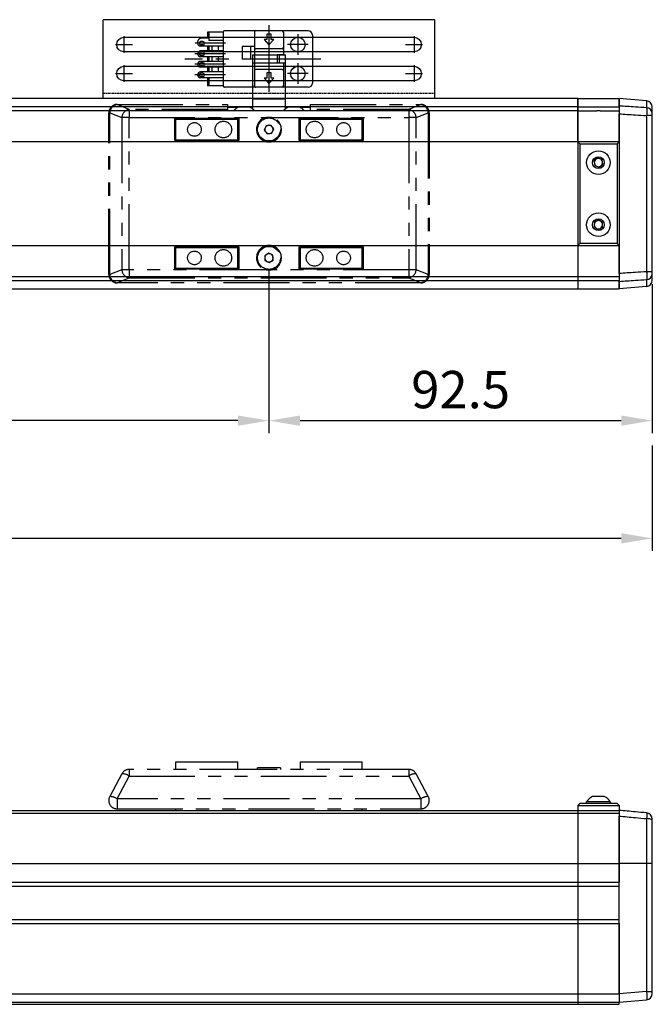
# Model space of a CAD drawing. Units: millimetres. Extents: x 10 to 1410, y 20 to 990.
# Drawn here: x 1060 to 1213, y 507 to 745 of the extents above; entities that cross this region are included whole.
import ezdxf

# ---------------------------------------------------------------- set-up
doc = ezdxf.new("R2010")
doc.units = ezdxf.units.MM
doc.header["$PDSIZE"] = -1
for name, pattern in [('CENTER2', [28.575, 19.05, -3.175, 3.175, -3.175]), ('HIDDEN', [0.375, 0.25, -0.125]), ('PHANTOM2', [31.75, 15.875, -3.175, 3.175, -3.175, 3.175, -3.175])]:
    doc.linetypes.add(name, pattern=pattern)
for name, color, linetype in [('1', 3, 'CENTER2'), ('2', 5, 'HIDDEN'), ('3', 6, 'PHANTOM2')]:
    doc.layers.add(name, color=color, linetype=linetype)
doc.styles.get("Standard").update_dxf_attribs({"font": 'romans.shx', "bigfont": 'whgtxt.shx'})
doc.dimstyles.new('A3', dxfattribs={"dimscale": 3, "dimtxt": 3, "dimasz": 2.5, "dimexe": 1, "dimexo": 1, "dimgap": 1, "dimtad": 1, "dimdec": 4, "dimdsep": 46, "dimtxsty": 'Standard', "dimcen": 0, "dimclrd": 4, "dimclre": 4, "dimclrt": 9, "dimazin": 2, "dimtfac": 1, "dimtdec": 4, "dimtmove": 0, "dimatfit": 3, "dimfxl": 1, "dimtolj": 1, "dimarcsym": 0})

# ---------------------------------------------------------------- blocks, each defined once
blk = doc.blocks.new('A$C667E6C74')
for p, q in [((19, 80), (0, 80)), ((0, 0), (0, 80)), ((19, 0), (19, 80)), ((4.25, 75), (4.25, 5)), ((7.75, 5), (7.75, 75)), ((11.25, 75), (11.25, 5)), ((14.75, 5), (14.75, 75)), ((19, 0), (0, 0))]:
    blk.add_line(p, q)
for centre, start, end in [((6, 75), 0, 180), ((13, 75), 0, 180), ((6, 5), 180, 0), ((13, 5), 180, 0)]:
    blk.add_arc(centre, 1.75, start, end)
at = {"layer": '1'}
for p, q in [((6, 77.04), (6, 72.96)), ((13, 77.04), (13, 72.96)), ((3.96, 75), (8.04, 75)), ((10.96, 75), (15.04, 75)), ((3.96, 5), (8.04, 5)), ((6, 7.04), (6, 2.96)), ((10.96, 5), (15.04, 5)), ((13, 7.04), (13, 2.96))]:
    blk.add_line(p, q, dxfattribs=at)
at = {"layer": '2'}
blk.add_line((17.8, 0), (17.8, 80), dxfattribs=at)
blk = doc.blocks.new('*D12')
at = {"color": 4, "lineweight": -2, "transparency": 16777216}
for p, q in [((1120.18, 684.28), (1120.18, 644.89)), ((1212.68, 680.83), (1212.68, 644.89)), ((1127.68, 647.89), (1205.18, 647.89))]:
    blk.add_line(p, q, dxfattribs=at)
at = {"color": 4, "transparency": 16777216}
for points in [[(1127.68, 649.14), (1127.68, 646.64), (1120.18, 647.89)], [(1205.18, 649.14), (1205.18, 646.64), (1212.68, 647.89)]]:
    blk.add_solid(points, dxfattribs=at)
at = {"layer": 'Defpoints', "color": 0, "transparency": 16777216}
for p in [(1120.18, 687.28), (1212.68, 683.83), (1212.68, 647.89)]:
    blk.add_point(p, dxfattribs=at)
at = {"color": 9, "transparency": 16777216, "insert": (1166.43, 655.39), "char_height": 9, "attachment_point": 5}
blk.add_mtext('\\A1;92.5', dxfattribs=at)
blk = doc.blocks.new('*D11')
at = {"color": 4, "lineweight": -2, "transparency": 16777216}
for p, q in [((1120.18, 684.28), (1120.18, 644.89)), ((420.18, 680.68), (420.18, 644.89)), ((1112.68, 647.89), (427.68, 647.89))]:
    blk.add_line(p, q, dxfattribs=at)
at = {"color": 4, "transparency": 16777216}
for points in [[(427.68, 649.14), (427.68, 646.64), (420.18, 647.89)], [(1112.68, 649.14), (1112.68, 646.64), (1120.18, 647.89)]]:
    blk.add_solid(points, dxfattribs=at)
at = {"layer": 'Defpoints', "color": 0, "transparency": 16777216}
for p in [(1120.18, 687.28), (420.18, 683.68), (420.18, 647.89)]:
    blk.add_point(p, dxfattribs=at)
at = {"color": 9, "transparency": 16777216, "insert": (770.18, 655.39), "char_height": 9, "attachment_point": 5}
blk.add_mtext('\\A1;STROKE=700', dxfattribs=at)
blk = doc.blocks.new('*D31')
at = {"color": 4, "lineweight": -2, "transparency": 16777216}
for p, q in [((283.68, 641.89), (283.68, 616.48)), ((1212.68, 641.89), (1212.68, 616.48)), ((291.18, 619.48), (1205.18, 619.48))]:
    blk.add_line(p, q, dxfattribs=at)
at = {"color": 4, "transparency": 16777216}
for points in [[(291.18, 620.73), (291.18, 618.23), (283.68, 619.48)], [(1205.18, 620.73), (1205.18, 618.23), (1212.68, 619.48)]]:
    blk.add_solid(points, dxfattribs=at)
at = {"layer": 'Defpoints', "color": 0, "transparency": 16777216}
for p in [(283.68, 644.89), (1212.68, 644.89), (1212.68, 619.48)]:
    blk.add_point(p, dxfattribs=at)
at = {"color": 9, "transparency": 16777216, "insert": (748.18, 626.98), "char_height": 9, "attachment_point": 5}
blk.add_mtext('\\A1;L=929', dxfattribs=at)
blk = doc.blocks.new('A$C508A31F9')
for p, q in [((1.37, 29.79), (1.37, 9.59)), ((2.37, 30.79), (13.97, 30.79)), ((4.67, 29.8), (4.67, 24.8)), ((11.67, 29.8), (11.67, 24.8)), ((14.97, 29.79), (14.97, 9.59)), ((2.17, 27.3), (7.17, 27.3)), ((9.17, 27.3), (14.17, 27.3)), ((1.67, 23.79), (7.17, 23.79)), ((7.17, 23.79), (7.17, 22.29)), ((9.17, 23.79), (14.67, 23.79)), ((9.17, 23.79), (9.17, 22.29)), ((4.77, 20.32), (3.47, 21.52)), ((3.47, 21.52), (3.47, 20.82)), ((5.67, 23.49), (5.67, 17.14)), ((7.17, 22.79), (9.17, 22.79)), ((7.17, 22.29), (9.17, 22.29)), ((10.67, 23.49), (10.67, 17.14)), ((14.07, 20.32), (12.77, 21.52)), ((12.77, 21.52), (12.77, 20.82)), ((0, 20.32), (5.67, 20.32)), ((2.17, 20.82), (2.17, 19.82)), ((3.47, 20.82), (2.17, 20.82)), ((2.17, 19.82), (3.47, 19.82)), ((3.47, 19.12), (4.77, 20.32)), ((3.47, 19.82), (3.47, 19.12)), ((10.67, 20.32), (16.11, 20.32)), ((12.77, 20.82), (11.47, 20.82)), ((11.47, 20.82), (11.47, 19.82)), ((11.47, 19.82), (12.77, 19.82)), ((12.77, 19.12), (14.07, 20.32)), ((12.77, 19.82), (12.77, 19.12)), ((1.67, 16.84), (14.67, 16.84)), ((5.17, 16.84), (5.17, 13.84)), ((8.17, 16.84), (8.17, 13.84)), ((5.17, 15.84), (8.17, 15.84)), ((5.17, 13.84), (8.17, 13.84)), ((4.36, 9.79), (4.36, 2.51)), ((6.9, 9.79), (6.9, 2.45)), ((9.44, 9.79), (9.44, 2.45)), ((11.98, 9.79), (11.98, 2.45)), ((1.67, 9.29), (1.67, 5.49)), ((1.67, 9.29), (14.67, 9.29)), ((3.66, 9.29), (3.66, 5.79)), ((5.06, 9.29), (5.06, 3.79)), ((5.06, 8.09), (6.2, 8.09)), ((6.2, 9.29), (6.2, 3.79)), ((7.6, 9.29), (7.6, 3.79)), ((7.6, 8.09), (8.74, 8.09)), ((8.74, 9.29), (8.74, 3.79)), ((10.14, 9.29), (10.14, 3.79)), ((10.14, 8.09), (11.28, 8.09)), ((11.28, 9.29), (11.28, 3.79)), ((12.68, 9.29), (12.68, 3.79)), ((14.67, 9.29), (14.67, 5.49)), ((1.67, 5.79), (3.66, 5.79)), ((1.67, 5.49), (3.12, 5.49)), ((3.12, 5.79), (3.12, 4.06)), ((5.06, 6.49), (6.2, 6.49)), ((5.06, 5.79), (6.2, 5.79)), ((5.06, 5.49), (6.2, 5.49)), ((7.6, 6.49), (8.74, 6.49)), ((7.6, 5.79), (8.74, 5.79)), ((7.6, 5.49), (8.74, 5.49)), ((10.14, 6.49), (11.28, 6.49)), ((10.14, 5.79), (11.28, 5.79)), ((10.14, 5.49), (11.28, 5.49)), ((12.68, 5.79), (14.67, 5.79)), ((12.68, 5.49), (14.67, 5.49)), ((3.96, 4.39), (3.96, 3.89)), ((4.09, 3.09), (4.36, 3.09)), ((4.76, 4.39), (4.76, 3.89)), ((6.5, 4.39), (6.5, 3.89)), ((7.3, 4.39), (7.3, 3.89)), ((9.04, 4.39), (9.04, 3.89)), ((9.84, 4.39), (9.84, 3.89)), ((11.58, 4.39), (11.58, 3.89)), ((12.38, 4.39), (12.38, 3.89))]:
    blk.add_line(p, q)
for centre in [(4.67, 27.3), (11.67, 27.3)]:
    blk.add_circle(centre, 1.75)
for centre, radius, start, end in [((2.37, 29.79), 1, 90, 180), ((13.97, 29.79), 1, 0, 90), ((1.67, 23.49), 0.3, 90, 180), ((5.37, 23.49), 0.3, 0, 90), ((10.97, 23.49), 0.3, 90, 180), ((14.67, 23.49), 0.3, 0, 90), ((1.67, 17.14), 0.3, 180, 270), ((5.37, 17.14), 0.3, 270, 0), ((10.97, 17.14), 0.3, 180, 270), ((14.67, 17.14), 0.3, 270, 0), ((1.67, 9.59), 0.3, 180, 270), ((14.67, 9.59), 0.3, 270, 0), ((4.36, 4.39), 0.4, 0, 180), ((6.9, 4.39), 0.4, 0, 180), ((9.44, 4.39), 0.4, 0, 180), ((11.98, 4.39), 0.4, 0, 180), ((4.09, 4.06), 0.97, 180, 270), ((4.36, 3.89), 0.4, 180, 0), ((4.36, 3.79), 0.7, 270, 0), ((6.9, 3.79), 0.7, 180, 0), ((6.9, 3.89), 0.4, 180, 0), ((9.44, 3.79), 0.7, 180, 0), ((9.44, 3.89), 0.4, 180, 0), ((11.98, 3.79), 0.7, 180, 0), ((11.98, 3.89), 0.4, 180, 0)]:
    blk.add_arc(centre, radius, start, end)
for p in [(10.22, 26.31), (13.11, 28.29), (14.67, 23.79), (14.67, 16.84), (14.67, 9.29), (11.98, 3.09)]:
    blk.add_point(p)
at = {"layer": '1'}
for p, q in [((8.17, 32.87), (8.17, 0)), ((5.67, 20.32), (10.67, 20.32))]:
    blk.add_line(p, q, dxfattribs=at)

msp = doc.modelspace()

# ---------------------------------------------------------------- linework, layer by layer
for p, q in [((1194.68396, 725.68343), (424.18395, 725.68343)), ((1194.68396, 725.68343), (1194.68396, 723.60806)), ((1194.68396, 725.68343), (1204.68395, 725.68343)), ((1194.68396, 723.60806), (1194.68396, 725.68343)), ((1204.68395, 725.68343), (1204.68395, 723.60806)), ((1204.68395, 723.84707), (1204.68395, 725.68343)), ((1211.31468, 725.10331), (1204.68395, 725.68343)), ((1211.31468, 725.10331), (1211.31468, 723.43237)), ((1194.68396, 723.60806), (458.38415, 723.60806)), ((1194.68396, 722.66492), (458.82516, 722.66492)), ((1194.68396, 723.60806), (1194.68396, 722.66492)), ((1194.68396, 723.60806), (1204.68395, 723.60806)), ((1194.68396, 722.66492), (1194.68396, 723.60806)), ((1194.68396, 722.66492), (1194.68396, 715.18342)), ((1194.68396, 722.66492), (1199.29965, 722.66491)), ((1194.68396, 715.18343), (1194.68396, 722.66492)), ((1199.29966, 722.66492), (1199.29971, 722.66492)), ((1200.06819, 722.66492), (1200.06825, 722.66492)), ((1200.06825, 722.66491), (1204.68395, 722.66492)), ((1204.68395, 723.60806), (1204.68395, 722.66492)), ((1204.68395, 722.66492), (1204.68395, 715.18342)), ((1212.68395, 722.00759), (1212.68395, 723.60902)), ((1204.68395, 715.18342), (1204.68395, 721.95492)), ((1212.68395, 721.53267), (1211.31468, 721.53267)), ((1211.31468, 721.53267), (1211.31468, 683.83418)), ((1212.68395, 683.83418), (1212.68395, 721.53267)), ((1194.68396, 715.18343), (458.85539, 715.18343)), ((1204.68395, 715.18342), (1194.68396, 715.18342)), ((1194.68396, 715.18342), (1194.68396, 690.18342)), ((1194.68396, 715.18342), (1195.18395, 714.68342)), ((1195.18395, 714.68342), (1195.18395, 690.68342)), ((1195.18395, 714.68342), (1204.18395, 714.68342)), ((1204.18395, 714.68342), (1204.68395, 715.18342)), ((1204.18395, 714.68342), (1204.18395, 690.68342)), ((1204.68395, 715.18342), (1204.68395, 690.18342)), ((1199.49354, 711.32231), (1198.60244, 710.58797)), ((1200.57506, 710.91776), (1199.49354, 711.32231)), ((1200.76546, 709.77887), (1200.57506, 710.91776)), ((1198.60244, 710.58797), (1198.79285, 709.44908)), ((1198.79285, 709.44908), (1199.87436, 709.04452)), ((1199.87436, 709.04452), (1200.76546, 709.77887)), ((1198.70454, 695.79505), (1198.66456, 694.64104)), ((1198.66456, 694.64104), (1199.64396, 694.02941)), ((1199.72393, 696.33743), (1198.70454, 695.79505)), ((1199.64396, 694.02941), (1200.66336, 694.57178)), ((1200.70334, 695.72579), (1199.72393, 696.33743)), ((1200.66336, 694.57178), (1200.70334, 695.72579)), ((458.85539, 690.18342), (1194.68396, 690.18342)), ((1195.18395, 690.68342), (1194.68396, 690.18342)), ((1194.68396, 690.18342), (1194.68396, 682.70193)), ((1194.68396, 690.18342), (1194.68396, 682.70193)), ((1194.68396, 690.18342), (1204.68395, 690.18342)), ((1204.18395, 690.68342), (1195.18395, 690.68342)), ((1204.68395, 690.18342), (1204.18395, 690.68342)), ((1204.68395, 690.18342), (1204.68395, 682.70193)), ((1204.68395, 683.41192), (1204.68395, 690.18342)), ((458.77931, 682.70193), (1194.68396, 682.70193)), ((1194.68396, 682.70193), (1194.68396, 681.75879)), ((1194.68396, 682.70193), (1199.29958, 682.70193)), ((1194.68396, 682.70193), (1194.68396, 681.75879)), ((1200.06833, 682.70193), (1204.68395, 682.70193)), ((1204.68395, 682.70193), (1204.68395, 681.75879)), ((1212.68395, 683.83418), (1211.31468, 683.83418)), ((1212.68395, 681.75782), (1212.68395, 683.35925)), ((458.19005, 681.75879), (1194.68396, 681.75879)), ((1194.68396, 681.75879), (1194.68396, 679.68342)), ((1194.68396, 681.75879), (1204.68395, 681.75879)), ((1194.68396, 681.75879), (1194.68396, 679.68342)), ((1204.68395, 681.75879), (1204.68395, 679.68342)), ((1204.68395, 679.68342), (1204.68395, 681.51977)), ((1211.31468, 680.26353), (1204.68395, 679.68342)), ((1211.31468, 681.93447), (1211.31468, 680.26353)), ((352.68395, 679.68342), (1194.68396, 679.68342)), ((1194.68396, 679.68342), (1204.68395, 679.68342)), ((1201.10895, 557.13946), (1198.25895, 557.13946)), ((1195.18395, 555.48946), (1194.68396, 554.98946)), ((1194.68396, 554.98946), (1194.68396, 553.78946)), ((1194.68396, 554.98946), (1204.68395, 554.98946)), ((1204.18395, 555.48946), (1195.18395, 555.48946)), ((1202.53395, 555.86946), (1196.83396, 555.86946)), ((1204.68395, 554.98946), (1204.18395, 555.48946)), ((1204.68395, 554.98946), (1204.68395, 553.78946)), ((352.68395, 553.78947), (1194.68396, 553.78947)), ((352.68395, 553.78946), (1194.68396, 553.78946)), ((352.68395, 553.12186), (1194.68396, 553.12186)), ((1194.68396, 553.78946), (1194.68396, 553.12186)), ((1194.68396, 553.78946), (1199.29958, 553.78946)), ((1194.68396, 553.78946), (1194.68396, 553.12186)), ((1194.68396, 553.12186), (1194.68396, 540.98946)), ((1194.68396, 553.12186), (1204.68395, 553.12186)), ((1194.68396, 553.12186), (1194.68396, 540.98947)), ((1200.06833, 553.78946), (1204.68395, 553.78946)), ((1204.68395, 553.78946), (1204.68395, 553.12186)), ((1204.68395, 553.12186), (1204.68395, 540.98946)), ((1204.68395, 540.98946), (1204.68395, 552.42108)), ((1211.31468, 551.81757), (1211.31468, 540.98946)), ((1212.68395, 540.98946), (1212.68395, 551.36711)), ((352.68395, 540.98947), (1194.68396, 540.98947)), ((1194.68396, 540.98947), (1194.68396, 536.48947)), ((1194.68396, 540.98946), (1194.68396, 536.48946)), ((1194.68396, 540.98946), (1204.68395, 540.98946)), ((1204.68395, 540.98946), (1204.68395, 536.48946)), ((1204.68395, 509.48185), (1204.68395, 540.98946)), ((1211.31468, 540.98946), (1204.68395, 540.98946)), ((1211.31468, 540.98946), (1211.31468, 510.06197)), ((1212.68395, 510.06197), (1212.68395, 540.98946)), ((352.68395, 536.48947), (1194.68396, 536.48947)), ((352.68395, 535.48947), (1194.68396, 535.48947)), ((1194.68396, 536.48947), (1194.68396, 535.48947)), ((1194.68396, 536.48946), (1194.68396, 535.48946)), ((1194.68396, 536.48946), (1204.68395, 536.48946)), ((1194.68396, 535.48947), (1194.68396, 527.48947)), ((1194.68396, 535.48946), (1194.68396, 527.48946)), ((1194.68396, 535.48946), (1204.68395, 535.48946)), ((352.68395, 527.48947), (1194.68396, 527.48947)), ((352.68395, 526.48947), (1194.68396, 526.48947)), ((1194.68396, 527.48947), (1194.68396, 526.48947)), ((1194.68396, 527.48946), (1194.68396, 526.48946)), ((1194.68396, 527.48946), (1204.68395, 527.48946)), ((1194.68396, 526.48947), (1194.68396, 509.48947)), ((1194.68396, 526.48946), (1194.68396, 509.48946)), ((1194.68396, 526.48946), (1204.68395, 526.48946)), ((1204.68395, 526.48946), (1204.68395, 509.48946)), ((352.68395, 509.48947), (1194.68396, 509.48947)), ((1194.68396, 509.48947), (1194.68396, 506.98946)), ((1194.68396, 509.48946), (1194.68396, 506.98946)), ((1194.68396, 509.48946), (1204.68395, 509.48946)), ((1211.31468, 510.06197), (1204.68395, 509.48185)), ((1204.68395, 509.48185), (1204.68395, 507.48946)), ((1211.31468, 510.06197), (1212.68395, 510.06197)), ((1212.68395, 509.56387), (1212.68395, 510.06197)), ((283.68396, 506.98946), (1204.68395, 506.98946)), ((352.68395, 507.48947), (1194.68396, 507.48947)), ((1194.68396, 507.48946), (1204.68395, 507.48946)), ((1204.68395, 507.48946), (1211.31468, 508.06958)), ((1204.68395, 506.98946), (1204.68395, 507.48946))]:
    msp.add_line(p, q)
at = {"flags": 128}
for points in [[(1212.68395, 551.36711), (1212.65823, 551.45049), (1212.58196, 551.531), (1212.45775, 551.60589), (1212.28987, 551.6726), (1212.08406, 551.72883), (1211.84738, 551.77266), (1211.58797, 551.80258), (1211.31468, 551.81757)], [(1212.68395, 540.98946), (1212.65823, 540.98946), (1212.58196, 540.98946), (1212.45775, 540.98946), (1212.28987, 540.98946), (1212.08406, 540.98946), (1211.84738, 540.98946), (1211.58797, 540.98946), (1211.31468, 540.98946)]]:
    msp.add_lwpolyline(points, dxfattribs=at)
for centre, radius in [((1199.68395, 710.18342), 2.85), ((1199.68395, 710.18342), 1.425), ((1199.68395, 695.18342), 2.85), ((1199.68395, 695.18342), 1.425)]:
    msp.add_circle(centre, radius)
for centre, radius, start, end in [((1211.18395, 723.60902), 1.5, 0, 85), ((1211.22519, 721.97602), 1.4591, 1.2400214, 86.4835618), ((1199.68395, 710.18342), 1, 129.4912076, 189.4912076), ((1199.68395, 710.18342), 1, 69.4912076, 129.4912076), ((1199.68395, 710.18342), 1, 9.4912076, 69.4912076), ((1199.68395, 710.18342), 1, 189.4912076, 249.4912076), ((1199.68395, 710.18342), 1, 249.4912076, 309.4912076), ((1199.68395, 710.18342), 1, 309.4912076, 9.4912076), ((1199.68395, 695.18342), 1, 178.0154648, 238.0154648), ((1199.68395, 695.18342), 1, 118.0154648, 178.0154648), ((1199.68395, 695.18342), 1, 238.0154648, 298.0154648), ((1199.68395, 695.18342), 1, 58.0154648, 118.0154648), ((1199.68395, 695.18342), 1, 298.0154648, 358.0154648), ((1199.68395, 695.18342), 1, 358.0154648, 58.0154648), ((1211.22519, 683.39083), 1.4591, 273.5164382, 358.7599786), ((1211.18395, 681.75782), 1.5, 275, 0), ((1199.68395, 554.10609), 3.35142, 115.1628995, 148.2537439), ((1199.68395, 554.10609), 3.35142, 31.7462561, 64.8371005), ((1211.18395, 551.71506), 1.5, 0, 85), ((1211.18395, 509.56387), 1.5, 275, 0)]:
    msp.add_arc(centre, radius, start, end)
at = {"extrusion": (0, 0, -1)}
msp.add_ellipse((1211.18395, 510.06578), major_axis=(-0.13055, 1.99622), ratio=0.065088675, start_param=1.576962834, end_param=3.140162964, dxfattribs=at)
for points in [[(1200.06819, 722.66492), (1199.29971, 722.66492)], [(1199.29958, 682.70193), (1200.06833, 682.70193)], [(1196.83396, 555.48946), (1196.83396, 555.86946)], [(1202.53395, 555.86946), (1202.53395, 555.48946)], [(1199.29958, 553.78946), (1200.06833, 553.78946)]]:
    msp.add_open_spline(points, degree=1)
for points, knots in [([(1204.68395, 723.84707), (1204.68395, 723.75599), (1204.68395, 723.57383), (1204.68395, 723.06112), (1204.68395, 722.49763), (1204.68395, 722.11464), (1204.68395, 721.95492)], [0, 0, 0, 0, 0.269400372, 0.538830252, 0.807668959, 1, 1, 1, 1]), ([(1211.31468, 723.43237), (1210.40897, 723.48932), (1208.19878, 723.62828), (1205.98849, 723.76587), (1204.68395, 723.84707)], [0, 0, 0, 0, 0.409789108, 1, 1, 1, 1]), ([(1211.31468, 723.43237), (1211.32185, 723.36943), (1211.33858, 723.22267), (1211.34829, 722.7971), (1211.34241, 722.20438), (1211.32392, 721.75649), (1211.31468, 721.53267)], [0, 0, 0, 0, 0.200045725, 0.466367297, 0.733332806, 1, 1, 1, 1]), ([(1204.68395, 721.95492), (1205.98848, 721.87223), (1208.19877, 721.73212), (1210.40897, 721.59064), (1211.31468, 721.53267)], [0, 0, 0, 0, 0.590212156, 1, 1, 1, 1]), ([(1212.68395, 721.53267), (1212.68395, 721.58876), (1212.68395, 721.70094), (1212.68395, 721.84933), (1212.68395, 721.9556), (1212.68395, 721.99198), (1212.68395, 722.00759)], [0, 0, 0, 0, 0.266789025, 0.533607328, 0.799825, 1, 1, 1, 1]), ([(1211.31468, 683.83418), (1210.40897, 683.7762), (1208.19877, 683.63473), (1205.98848, 683.49462), (1204.68395, 683.41192)], [0, 0, 0, 0, 0.409787844, 1, 1, 1, 1]), ([(1204.68395, 683.41192), (1204.68395, 683.18758), (1204.68395, 682.73887), (1204.68395, 682.14524), (1204.68395, 681.7261), (1204.68395, 681.5805), (1204.68395, 681.51977)], [0, 0, 0, 0, 0.269400297, 0.538830163, 0.807668356, 1, 1, 1, 1]), ([(1211.31468, 683.83418), (1211.32185, 683.66668), (1211.33858, 683.27618), (1211.34829, 682.70924), (1211.34241, 682.20207), (1211.32392, 682.02364), (1211.31468, 681.93447)], [0, 0, 0, 0, 0.200045272, 0.4663671045, 0.733332267, 1, 1, 1, 1]), ([(1212.68395, 683.35925), (1212.68395, 683.38138), (1212.68395, 683.42565), (1212.68395, 683.55241), (1212.68395, 683.69438), (1212.68395, 683.79219), (1212.68395, 683.83418)], [0, 0, 0, 0, 0.266789696, 0.533610115, 0.799825345, 1, 1, 1, 1]), ([(1204.68395, 681.51977), (1205.98849, 681.60098), (1208.19878, 681.73856), (1210.40897, 681.87752), (1211.31468, 681.93447)], [0, 0, 0, 0, 0.590210892, 1, 1, 1, 1]), ([(1204.68395, 553.78946), (1204.68395, 553.76755), (1204.68395, 553.72371), (1204.68395, 553.37961), (1204.68395, 552.92449), (1204.68395, 552.56924), (1204.68395, 552.42108)], [0, 0, 0, 0, 0.269400297, 0.538830163, 0.807668356, 1, 1, 1, 1]), ([(1211.31468, 553.20935), (1210.40897, 553.28859), (1208.19877, 553.48196), (1205.98848, 553.67533), (1204.68395, 553.78946)], [0, 0, 0, 0, 0.409787844, 1, 1, 1, 1]), ([(1204.68395, 552.42108), (1205.98849, 552.3024), (1208.19878, 552.10132), (1210.40897, 551.90005), (1211.31468, 551.81757)], [0, 0, 0, 0, 0.590210892, 1, 1, 1, 1]), ([(1211.31468, 553.20935), (1211.32185, 553.19629), (1211.33858, 553.16583), (1211.34829, 552.89874), (1211.34241, 552.43745), (1211.32392, 552.02412), (1211.31468, 551.81757)], [0, 0, 0, 0, 0.200045272, 0.4663671045, 0.733332267, 1, 1, 1, 1]), ([(1212.68395, 551.36711), (1212.68395, 551.41894), (1212.68395, 551.52261), (1212.68395, 551.63816), (1212.68395, 551.70472), (1212.68395, 551.71195), (1212.68395, 551.71506)], [0, 0, 0, 0, 0.266789696, 0.533610115, 0.799825345, 1, 1, 1, 1])]:
    msp.add_open_spline(points, degree=3, knots=knots)
at = {"layer": '3'}
for p, q in [((1116.18395, 736.18342), (1124.18395, 736.18342)), ((1116.18395, 736.18342), (1116.18395, 734.24682)), ((1124.18395, 734.24682), (1124.18395, 736.18342)), ((1116.18395, 734.24682), (1124.18395, 734.24682)), ((1116.18395, 734.24682), (1116.18395, 723.18928)), ((1124.18395, 723.18928), (1124.18395, 734.24682)), ((1116.18395, 725.58343), (1124.18395, 725.58343)), ((1083.51251, 724.21852), (1083.51251, 724.17562)), ((1086.43691, 723.01773), (1083.51251, 724.17562)), ((1083.51251, 724.17562), (1110.18395, 724.17562)), ((1086.43691, 723.01773), (1086.43691, 721.06063)), ((1110.18395, 723.01773), (1086.43691, 723.01773)), ((1110.18395, 724.21852), (1110.18395, 724.17562)), ((1110.18395, 724.17562), (1110.18395, 723.01773)), ((1112.70617, 723.50806), (1110.18395, 723.50806)), ((1110.18395, 723.01773), (1110.18395, 722.79268)), ((1110.18395, 722.79268), (1130.18395, 722.79268)), ((1115.60896, 723.53342), (1112.75895, 723.53342)), ((1116.18395, 723.50806), (1115.66174, 723.50806)), ((1124.70618, 723.50806), (1124.18395, 723.50806)), ((1127.60895, 723.53342), (1124.75896, 723.53342)), ((1130.18395, 723.50806), (1127.66173, 723.50806)), ((1130.18395, 724.17562), (1130.18395, 724.21852)), ((1130.18395, 724.17562), (1156.8554, 724.17562)), ((1130.18395, 723.01773), (1130.18395, 724.17562)), ((1153.93099, 723.01773), (1130.18395, 723.01773)), ((1130.18395, 722.79268), (1130.18395, 723.01773)), ((1156.8554, 724.17562), (1153.93099, 723.01773)), ((1153.93099, 723.01773), (1153.93099, 721.06063)), ((1156.8554, 724.21852), (1156.8554, 724.17562)), ((1081.74662, 722.21853), (1081.51251, 722.21853)), ((1081.74662, 722.21853), (1084.67102, 721.06063)), ((1081.74662, 683.14831), (1081.74662, 722.21853)), ((1086.43691, 721.06063), (1084.67102, 721.06063)), ((1084.67102, 721.06063), (1084.67102, 684.30621)), ((1086.43691, 721.06063), (1119.33446, 721.06063)), ((1086.43691, 684.30621), (1086.43691, 721.06063)), ((1097.48395, 720.88342), (1112.88395, 720.88342)), ((1097.48395, 715.48342), (1097.48395, 720.88342)), ((1097.68395, 720.68342), (1112.68395, 720.68342)), ((1097.68395, 715.68342), (1097.68395, 720.68342)), ((1111.18395, 720.88342), (1111.18395, 720.68342)), ((1112.68395, 715.68342), (1112.68395, 720.68342)), ((1112.68395, 720.68342), (1112.88395, 720.68342)), ((1112.88395, 720.88342), (1112.88395, 715.48342)), ((1121.03346, 721.06063), (1153.93099, 721.06063)), ((1127.48395, 715.48342), (1127.48395, 720.88342)), ((1127.48395, 720.88342), (1142.88395, 720.88342)), ((1127.48395, 720.68342), (1127.68395, 720.68342)), ((1127.68395, 720.68342), (1127.68395, 715.68342)), ((1127.68395, 720.68342), (1142.68395, 720.68342)), ((1129.18395, 720.88342), (1129.18395, 720.68342)), ((1142.68395, 715.68342), (1142.68395, 720.68342)), ((1142.88395, 720.88342), (1142.88395, 715.48342)), ((1155.69689, 721.06063), (1153.93099, 721.06063)), ((1153.93099, 721.06063), (1153.93099, 684.30621)), ((1155.69689, 721.06063), (1158.62129, 722.21853)), ((1155.69689, 684.30621), (1155.69689, 721.06063)), ((1158.62129, 722.21853), (1158.62129, 683.14831)), ((1158.85539, 722.21853), (1158.62129, 722.21853)), ((1119.48019, 719.09887), (1119.03927, 718.03167)), ((1119.03927, 718.03167), (1119.74303, 717.11622)), ((1120.62487, 719.25062), (1119.48019, 719.09887)), ((1121.32864, 718.33517), (1120.62487, 719.25062)), ((1120.88771, 717.26797), (1121.32864, 718.33517)), ((1112.88395, 715.48342), (1097.48395, 715.48342)), ((1097.68395, 715.68342), (1112.68395, 715.68342)), ((1097.68395, 715.48342), (1097.68395, 715.68342)), ((1112.88395, 715.68342), (1112.68395, 715.68342)), ((1119.74303, 717.11622), (1120.88771, 717.26797)), ((1127.68395, 715.68342), (1127.48395, 715.68342)), ((1142.88395, 715.48342), (1127.48395, 715.48342)), ((1127.68395, 715.68342), (1142.68395, 715.68342)), ((1142.68395, 715.48342), (1142.68395, 715.68342)), ((1097.48395, 684.48342), (1097.48395, 689.88342)), ((1097.48395, 689.88342), (1112.88395, 689.88342)), ((1097.68395, 689.68342), (1097.68395, 689.88342)), ((1097.68395, 689.68342), (1112.68395, 689.68342)), ((1097.68395, 684.68342), (1097.68395, 689.68342)), ((1112.68395, 684.68342), (1112.68395, 689.68342)), ((1112.68395, 689.68342), (1112.88395, 689.68342)), ((1112.88395, 689.88342), (1112.88395, 684.48342)), ((1127.48395, 684.48342), (1127.48395, 689.88342)), ((1127.48395, 689.88342), (1142.88395, 689.88342)), ((1127.48395, 689.68342), (1127.68395, 689.68342)), ((1127.68395, 689.68342), (1142.68395, 689.68342)), ((1127.68395, 689.68342), (1127.68395, 684.68342)), ((1142.68395, 689.68342), (1142.68395, 689.88342)), ((1142.68395, 684.68342), (1142.68395, 689.68342)), ((1142.88395, 689.88342), (1142.88395, 684.48342)), ((1120.12034, 688.33637), (1119.15366, 687.70481)), ((1119.15366, 687.70481), (1119.21727, 686.55186)), ((1121.15063, 687.81498), (1120.12034, 688.33637)), ((1121.21424, 686.66203), (1121.15063, 687.81498)), ((1097.68395, 684.68342), (1112.68395, 684.68342)), ((1112.88395, 684.68342), (1112.68395, 684.68342)), ((1119.21727, 686.55186), (1120.24756, 686.03047)), ((1120.24756, 686.03047), (1121.21424, 686.66203)), ((1127.68395, 684.68342), (1127.48395, 684.68342)), ((1127.68395, 684.68342), (1142.68395, 684.68342)), ((1081.74662, 683.14831), (1081.51251, 683.14831)), ((1084.67102, 684.30621), (1081.74662, 683.14831)), ((1083.51251, 681.19121), (1086.43691, 682.34911)), ((1086.43691, 684.30621), (1084.67102, 684.30621)), ((1119.33446, 684.30621), (1086.43691, 684.30621)), ((1086.43691, 684.30621), (1086.43691, 682.34911)), ((1086.43691, 682.34911), (1153.93099, 682.34911)), ((1112.88395, 684.48342), (1097.48395, 684.48342)), ((1153.93099, 684.30621), (1121.03346, 684.30621)), ((1142.88395, 684.48342), (1127.48395, 684.48342)), ((1155.69689, 684.30621), (1153.93099, 684.30621)), ((1153.93099, 684.30621), (1153.93099, 682.34911)), ((1153.93099, 682.34911), (1156.8554, 681.19121)), ((1158.62129, 683.14831), (1155.69689, 684.30621)), ((1158.85539, 683.14831), (1158.62129, 683.14831)), ((1156.8554, 681.19121), (1083.51251, 681.19121)), ((1083.51251, 681.19121), (1083.51251, 681.14831)), ((1156.8554, 681.19121), (1156.8554, 681.14831)), ((1086.43691, 563.68946), (1086.43691, 562.10149)), ((1119.33446, 563.68946), (1086.43691, 563.68946)), ((1097.68395, 563.68946), (1097.68395, 565.48946)), ((1097.68395, 565.48946), (1112.68395, 565.48946)), ((1112.68395, 563.68946), (1112.68395, 565.48946)), ((1122.95395, 564.04946), (1117.41395, 564.04946)), ((1153.93099, 563.68946), (1121.03346, 563.68946)), ((1127.68395, 565.48946), (1127.68395, 563.68946)), ((1127.68395, 565.48946), (1142.68395, 565.48946)), ((1142.68395, 563.68946), (1142.68395, 565.48946)), ((1153.93099, 563.68946), (1153.93099, 562.10149)), ((1084.67102, 562.62841), (1081.74662, 557.12841)), ((1083.51251, 556.60149), (1086.43691, 562.10149)), ((1086.43691, 562.10149), (1153.93099, 562.10149)), ((1153.93099, 562.10149), (1156.8554, 556.60149)), ((1158.62129, 557.12841), (1155.69689, 562.62841)), ((1083.51251, 556.60149), (1083.51251, 554.18946)), ((1156.8554, 556.60149), (1083.51251, 556.60149)), ((1156.8554, 556.60149), (1156.8554, 554.18946)), ((1083.51251, 554.18946), (1156.8554, 554.18946)), ((1097.68395, 553.78947), (1097.68395, 554.18946)), ((1142.68395, 553.78947), (1142.68395, 554.18946))]:
    msp.add_line(p, q, dxfattribs=at)
for centre, radius in [((1120.18395, 718.18342), 2.77), ((1102.18395, 718.18342), 1.65), ((1109.18395, 718.18342), 2), ((1131.18395, 718.18342), 2), ((1138.18395, 718.18342), 1.65), ((1120.18395, 687.18342), 2.77), ((1102.18395, 687.18342), 1.65), ((1109.18395, 687.18342), 2), ((1131.18395, 687.18342), 2), ((1138.18395, 687.18342), 1.65)]:
    msp.add_circle(centre, radius, dxfattribs=at)
for centre, radius, start, end in [((1083.51251, 722.21852), 2, 90, 180), ((1083.85448, 722.09183), 2.11166, 99.3196164, 176.5604351), ((1086.7789, 720.93392), 2.11168, 99.320105, 176.5599465), ((1114.18395, 720.50004), 3.35142, 115.1628995, 136.8366708), ((1114.18395, 720.50004), 3.35142, 43.1633292, 64.8371005), ((1126.18395, 720.50004), 3.35142, 115.1628995, 136.8366708), ((1126.18395, 720.50004), 3.35142, 43.1633292, 64.8371005), ((1153.58901, 720.93392), 2.11169, 3.4401591, 80.6800298), ((1156.85539, 722.21852), 2, 0, 90), ((1156.51342, 722.09183), 2.11167, 3.4398092, 80.6801393), ((1120.18395, 718.18342), 3, 106.4493157, 73.5506843), ((1120.18395, 718.18342), 1, 157.5517192, 217.5517192), ((1120.18395, 718.18342), 1, 97.5517192, 157.5517192), ((1120.18395, 718.18342), 1, 37.5517192, 97.5517192), ((1120.18395, 718.18342), 1, 337.5517192, 37.5517192), ((1120.18395, 718.18342), 1, 217.5517192, 277.5517192), ((1120.18395, 718.18342), 1, 277.5517192, 337.5517192), ((1120.18395, 687.18342), 3, 286.4493157, 253.5506843), ((1120.18395, 687.18342), 1, 123.1576196, 183.1576196), ((1120.18395, 687.18342), 1, 183.1576196, 243.1576196), ((1120.18395, 687.18342), 1, 63.1576196, 123.1576196), ((1120.18395, 687.18342), 1, 3.1576196, 63.1576196), ((1120.18395, 687.18342), 1, 303.1576196, 3.1576196), ((1120.18395, 687.18342), 1, 243.1576196, 303.1576196), ((1083.51251, 683.14831), 2, 180, 270), ((1083.85448, 683.275), 2.11166, 183.4395631, 260.6803311), ((1086.7789, 684.43292), 2.11169, 183.4400517, 260.6798425), ((1153.589, 684.43292), 2.11169, 279.3200227, 356.5598426), ((1156.85539, 683.14831), 2, 270, 0), ((1156.51342, 683.27501), 2.11168, 279.3199132, 356.5601926), ((1086.43691, 561.68946), 2, 90, 152), ((1153.93099, 561.68946), 2, 28, 90), ((1084.82897, 559.93526), 2.69778, 53.4144117, 93.3565925), ((1155.53894, 559.93522), 2.69781, 86.6435222, 126.5853411), ((1083.51251, 556.18946), 2, 152, 270), ((1081.90458, 554.43528), 2.69776, 53.4142566, 93.3567476), ((1156.85539, 556.18946), 2, 270, 28), ((1158.46333, 554.43527), 2.69776, 86.6433134, 126.5856824)]:
    msp.add_arc(centre, radius, start, end, dxfattribs=at)
for points in [[(1083.51251, 724.21852), (1110.18395, 724.21852)], [(1130.18395, 724.21852), (1156.8554, 724.21852)], [(1081.51251, 683.14831), (1081.51251, 722.21853)], [(1158.85539, 722.21853), (1158.85539, 683.14831)], [(1156.8554, 681.14831), (1083.51251, 681.14831)], [(1117.41395, 563.68946), (1117.41395, 564.04946)], [(1122.95395, 564.04946), (1122.95395, 563.68946)]]:
    msp.add_open_spline(points, degree=1, dxfattribs=at)
for points, knots in [([(1119.33446, 721.06063), (1119.62824, 721.12167), (1120.19517, 721.23945), (1120.76089, 721.11877), (1121.03346, 721.06063)], [0, 0, 0, 0, 0.518191489, 1, 1, 1, 1]), ([(1121.03346, 684.30621), (1120.73967, 684.24517), (1120.17274, 684.12738), (1119.60702, 684.24806), (1119.33446, 684.30621)], [0, 0, 0, 0, 0.518200079, 1, 1, 1, 1]), ([(1121.03346, 563.68946), (1120.73967, 563.68765), (1120.17274, 563.68414), (1119.60702, 563.68773), (1119.33446, 563.68946)], [0, 0, 0, 0, 0.518200079, 1, 1, 1, 1])]:
    msp.add_open_spline(points, degree=3, knots=knots, dxfattribs=at)

# ---------------------------------------------------------------- block references
at = {"xscale": -1, "rotation": 90}
msp.add_blockref('A$C667E6C74', (1160.18395, 744.68343), dxfattribs=at)
at = {"rotation": 270}
msp.add_blockref('A$C508A31F9', (1099.86618, 743.34886), dxfattribs=at)

# ---------------------------------------------------------------- dimensions: what is measured, and where the dimension line sits
dim = msp.add_linear_dim(base=(420.18395, 647.89154), p1=(1120.18395, 687.28342), p2=(420.18395, 683.68342), angle=180, text='STROKE=<>', dimstyle='A3')
dim.commit()
dim.dimension.update_dxf_attribs({"geometry": '*D11', "text_midpoint": (770.18395, 655.39154)})
dim = msp.add_linear_dim(base=(1212.68395, 647.89154), p1=(1120.18395, 687.28342), p2=(1212.68395, 683.83418), dimstyle='A3')
dim.commit()
dim.dimension.update_dxf_attribs({"geometry": '*D12', "text_midpoint": (1166.43395, 655.39154)})
dim = msp.add_linear_dim(base=(1212.68395, 619.47506), p1=(283.68396, 644.89154), p2=(1212.68395, 644.89154), text='L=<>', dimstyle='A3')
dim.commit()
dim.dimension.update_dxf_attribs({"geometry": '*D31', "text_midpoint": (748.18395, 626.97506)})

doc.saveas('drawing.dxf')
